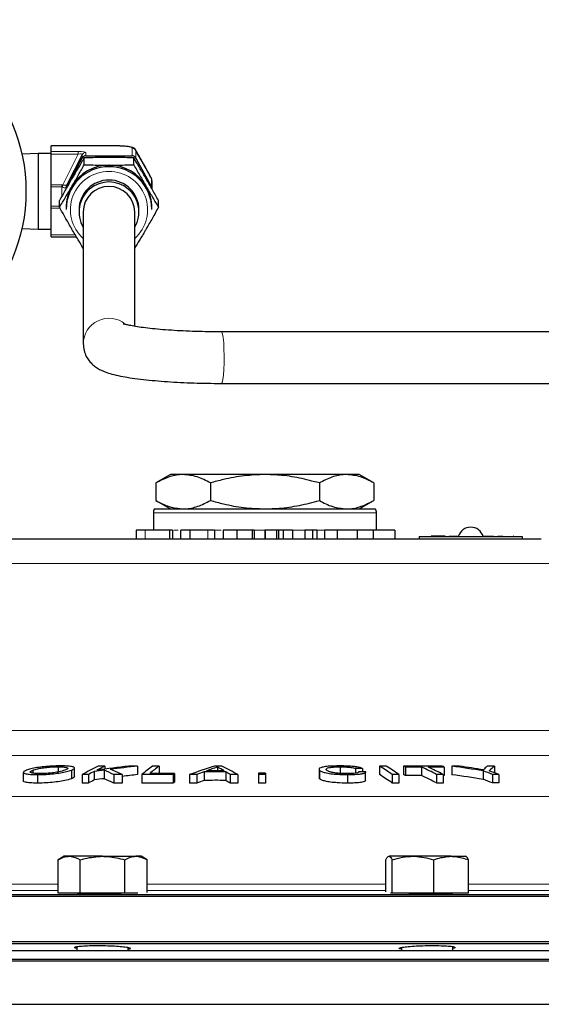
# Model space of a CAD drawing. Units: inches. Extents: x 0.5 to 30.5, y 0.5 to 21.
# Drawn here: x 25 to 26.2, y 6.9 to 9.3 of the extents above; entities that cross this region are included whole.
import ezdxf

# ---------------------------------------------------------------- set-up
doc = ezdxf.new("R2010")
doc.units = ezdxf.units.IN
doc.header["$MEASUREMENT"] = 0

msp = doc.modelspace()

# ---------------------------------------------------------------- linework, layer by layer
at = {"color": 7, "linetype": 'Continuous', "lineweight": 30}
for p, q in [((25.1919, 8.9475), (25.0409, 8.9475)), ((25.0409, 8.9474), (25.0409, 8.9475)), ((25.0409, 8.9336), (25.0409, 8.9474)), ((25.1919, 8.9475), (25.1919, 8.9474)), ((25.0096, 8.9288), (24.9699, 8.9273)), ((25.0409, 8.9288), (25.0096, 8.9288)), ((25.0096, 8.9288), (25.0096, 8.7455)), ((25.0409, 8.9271), (25.0409, 8.9336)), ((25.0409, 8.8526), (25.0409, 8.9271)), ((25.116, 8.926), (25.0784, 8.8512)), ((25.1213, 8.9017), (25.1213, 8.9181)), ((25.1251, 8.9233), (25.2377, 8.9233)), ((25.2416, 8.9017), (25.2416, 8.9181)), ((25.2452, 8.9384), (25.2462, 8.9372)), ((25.0785, 8.848), (25.116, 8.9179)), ((25.2469, 8.9179), (25.2844, 8.848)), ((25.0409, 8.8476), (25.0409, 8.8526)), ((25.0409, 8.8012), (25.0409, 8.8476)), ((25.2856, 8.8629), (25.2856, 8.8432)), ((25.0409, 8.7965), (25.0409, 8.8012)), ((25.0612, 8.7983), (25.0612, 8.8147)), ((25.3017, 8.7983), (25.3017, 8.8147)), ((25.0409, 8.7312), (25.0409, 8.7965)), ((25.0773, 8.7972), (25.0773, 8.7933)), ((25.1086, 8.7921), (25.1086, 8.787)), ((25.1189, 8.787), (25.1189, 8.4668)), ((25.2439, 8.5092), (25.2439, 8.787)), ((25.2543, 8.787), (25.2543, 8.7921)), ((25.2856, 8.7933), (25.2856, 8.7972)), ((24.9699, 8.747), (25.0096, 8.7455)), ((25.0096, 8.7455), (25.0409, 8.7455)), ((25.0409, 8.7268), (25.0409, 8.7312)), ((25.0409, 8.7268), (25.1022, 8.7268)), ((26.909, 8.4957), (25.4551, 8.4957)), ((25.4551, 8.3707), (26.909, 8.3707)), ((25.3309, 8.1493), (25.2955, 8.1288)), ((25.3616, 8.1493), (25.3309, 8.1493)), ((25.5601, 8.1493), (25.3616, 8.1493)), ((25.7585, 8.1493), (25.5601, 8.1493)), ((25.7893, 8.1493), (25.7585, 8.1493)), ((25.8247, 8.1288), (25.7893, 8.1493)), ((25.2955, 8.1288), (25.2955, 8.0864)), ((25.4278, 8.1288), (25.4278, 8.0864)), ((25.6924, 8.1288), (25.6924, 8.0864)), ((25.8247, 8.1288), (25.8247, 8.0864)), ((25.2955, 8.0864), (25.3309, 8.066)), ((25.7893, 8.066), (25.8247, 8.0864)), ((25.2918, 8.066), (25.8283, 8.066)), ((25.2893, 8.056), (25.2893, 8.014)), ((25.8309, 8.014), (25.8309, 8.056)), ((25.2471, 8.014), (25.2471, 7.9933)), ((25.2697, 8.014), (25.2471, 8.014)), ((25.3284, 8.014), (25.3284, 7.9933)), ((25.3367, 7.9933), (25.3367, 8.014)), ((25.3552, 8.014), (25.3552, 7.9933)), ((25.3782, 8.014), (25.3782, 7.9933)), ((25.4378, 8.014), (25.4215, 8.014)), ((25.4378, 8.014), (25.4378, 7.9933)), ((25.4588, 8.014), (25.4588, 7.9933)), ((25.4923, 8.014), (25.4923, 7.9933)), ((25.5296, 8.014), (25.5296, 7.9933)), ((25.5337, 8.014), (25.5296, 8.014)), ((25.5337, 8.014), (25.5337, 7.9933)), ((25.5599, 8.014), (25.5599, 7.9933)), ((25.5606, 8.014), (25.5599, 8.014)), ((25.5606, 8.014), (25.5606, 7.9933)), ((25.588, 8.014), (25.5606, 8.014)), ((25.588, 8.014), (25.588, 7.9933)), ((25.5933, 8.014), (25.588, 8.014)), ((25.5933, 8.014), (25.5933, 7.9933)), ((25.6045, 8.014), (25.5933, 8.014)), ((25.6045, 8.014), (25.6045, 7.9933)), ((25.6269, 8.014), (25.6045, 8.014)), ((25.6269, 8.014), (25.6269, 7.9933)), ((25.6571, 8.014), (25.6571, 7.9933)), ((25.6757, 8.014), (25.6571, 8.014)), ((25.6757, 8.014), (25.6757, 7.9933)), ((25.6865, 8.014), (25.6757, 8.014)), ((25.6865, 8.014), (25.6865, 7.9933)), ((25.7049, 8.014), (25.7049, 7.9933)), ((25.7356, 8.014), (25.7049, 8.014)), ((25.7356, 8.014), (25.7356, 7.9933)), ((25.784, 8.014), (25.7356, 8.014)), ((25.784, 8.014), (25.784, 7.9933)), ((25.8231, 8.014), (25.784, 8.014)), ((25.8231, 8.014), (25.8231, 7.9933)), ((25.8756, 8.014), (25.8231, 8.014)), ((25.8756, 8.014), (25.8756, 7.9933)), ((24.8886, 7.9933), (26.143, 7.9933)), ((25.9351, 7.999), (25.9351, 7.9933)), ((25.9351, 7.999), (26.1851, 7.999)), ((25.964, 7.999), (25.964, 7.9993)), ((25.9978, 7.9993), (25.964, 7.9993)), ((25.9978, 7.999), (25.9978, 7.9993)), ((25.9982, 7.999), (25.9982, 7.9993)), ((26.0081, 7.999), (26.0081, 7.9993)), ((26.0081, 7.9993), (26.03, 7.9993)), ((26.0902, 7.9993), (26.1158, 7.9993)), ((26.1158, 7.999), (26.1158, 7.9993)), ((26.1261, 7.999), (26.1261, 7.9993)), ((26.1261, 7.9993), (26.1383, 7.9993)), ((26.1406, 7.999), (26.1406, 7.9993)), ((26.143, 7.9933), (26.1851, 7.9933)), ((26.1498, 7.999), (26.1498, 7.9993)), ((26.1634, 7.999), (26.1634, 7.9993)), ((26.1638, 7.9993), (26.1634, 7.9993)), ((26.1638, 7.999), (26.1638, 7.9993)), ((26.1752, 7.999), (26.1752, 7.9993)), ((26.1851, 7.999), (26.1851, 7.9933)), ((26.1851, 7.9933), (26.2316, 7.9933)), ((25.0576, 7.4397), (25.0576, 7.427)), ((25.0979, 7.4159), (25.0979, 7.4365)), ((25.1711, 7.4414), (25.1711, 7.4341)), ((25.2509, 7.4413), (25.2509, 7.4206)), ((25.3033, 7.4414), (25.3033, 7.4235)), ((25.4448, 7.439), (25.4448, 7.4297)), ((25.7432, 7.4396), (25.7432, 7.4236)), ((25.8385, 7.4413), (25.8385, 7.4206)), ((25.897, 7.4412), (25.897, 7.4205)), ((25.9019, 7.4389), (25.9019, 7.4182)), ((25.9409, 7.4391), (25.9409, 7.4184)), ((25.9958, 7.4389), (25.9958, 7.4182)), ((26.0145, 7.4411), (26.0145, 7.4205)), ((26.118, 7.4412), (26.118, 7.425)), ((24.9733, 7.4262), (24.9733, 7.4056)), ((24.9967, 7.4315), (24.9967, 7.4243)), ((25.0078, 7.4208), (25.0078, 7.4001)), ((25.09, 7.4314), (25.09, 7.4107)), ((25.1159, 7.4209), (25.1159, 7.4002)), ((25.1317, 7.421), (25.1317, 7.4003)), ((25.1454, 7.4283), (25.1454, 7.4077)), ((25.17, 7.4315), (25.17, 7.4108)), ((25.1928, 7.4209), (25.1928, 7.4003)), ((25.2137, 7.4208), (25.2137, 7.4001)), ((25.2612, 7.4209), (25.2612, 7.4002)), ((25.3374, 7.4209), (25.3374, 7.4002)), ((25.3405, 7.4234), (25.3405, 7.4027)), ((25.3772, 7.4208), (25.3772, 7.4002)), ((25.3948, 7.4209), (25.3948, 7.4003)), ((25.4123, 7.4274), (25.4123, 7.4068)), ((25.4649, 7.4275), (25.4649, 7.4068)), ((25.4758, 7.421), (25.4758, 7.4003)), ((25.4945, 7.4208), (25.4945, 7.4002)), ((25.5443, 7.4209), (25.5443, 7.4002)), ((25.5619, 7.4209), (25.5619, 7.4002)), ((25.562, 7.4238), (25.562, 7.4032)), ((25.6917, 7.4337), (25.6917, 7.413)), ((25.6929, 7.4314), (25.6929, 7.4107)), ((25.6929, 7.4107), (25.693, 7.413)), ((25.7607, 7.4207), (25.7607, 7.4001)), ((25.7806, 7.4355), (25.7806, 7.4243)), ((25.7879, 7.4277), (25.7879, 7.4262)), ((25.7975, 7.4354), (25.7975, 7.4277)), ((25.8049, 7.4063), (25.8049, 7.4269)), ((25.8694, 7.4209), (25.8694, 7.4002)), ((25.8857, 7.4209), (25.8857, 7.4002)), ((25.9772, 7.421), (25.9772, 7.4003)), ((25.993, 7.421), (25.993, 7.4003)), ((25.9958, 7.4182), (25.993, 7.4182)), ((26.0902, 7.4299), (26.0902, 7.4092)), ((26.1133, 7.4211), (26.1133, 7.4004)), ((26.1282, 7.4211), (26.1282, 7.4004)), ((25.0722, 7.2223), (25.0577, 7.2139)), ((25.0847, 7.2223), (25.0722, 7.2223)), ((25.1658, 7.2223), (25.0847, 7.2223)), ((25.1658, 7.2223), (25.247, 7.2223)), ((25.2595, 7.2223), (25.247, 7.2223)), ((25.274, 7.2139), (25.2595, 7.2223)), ((25.9199, 7.2223), (25.8617, 7.2223)), ((26.0125, 7.2223), (25.9199, 7.2223)), ((26.0125, 7.2223), (26.048, 7.2223)), ((25.0577, 7.133), (25.0577, 7.2139)), ((25.1118, 7.133), (25.1118, 7.2139)), ((25.2199, 7.133), (25.2199, 7.2139)), ((25.274, 7.1344), (25.274, 7.2139)), ((25.8538, 7.1358), (25.8538, 7.2139)), ((25.8696, 7.133), (25.8696, 7.2139)), ((25.9701, 7.133), (25.9701, 7.2139)), ((26.0549, 7.133), (26.0549, 7.2139)), ((23.4194, 7.1296), (25.5601, 7.1296)), ((25.1118, 7.133), (25.0579, 7.133)), ((25.2199, 7.133), (25.1118, 7.133)), ((25.2512, 7.133), (25.2199, 7.133)), ((25.5601, 7.1296), (27.5319, 7.1296)), ((25.8696, 7.133), (25.8656, 7.133)), ((25.9701, 7.133), (25.8696, 7.133)), ((26.0549, 7.133), (25.9701, 7.133)), ((27.7059, 7.1244), (23.4143, 7.1244)), ((23.4143, 7.0156), (25.5601, 7.0156)), ((27.7004, 7.0101), (23.4197, 7.0101)), ((25.5601, 7.0156), (27.7059, 7.0156)), ((23.4151, 6.9933), (25.1416, 6.9933)), ((25.1033, 7.0028), (25.1033, 6.9933)), ((25.1416, 6.9933), (27.7051, 6.9933)), ((25.2283, 6.9933), (25.2283, 7.0007)), ((25.8918, 7.0007), (25.8918, 6.9933)), ((26.0168, 6.9933), (26.0168, 7.0028)), ((27.7059, 6.9676), (23.4143, 6.9676)), ((23.4151, 6.9726), (25.1416, 6.9726)), ((25.1416, 6.9726), (27.7051, 6.9726)), ((23.4143, 6.8629), (27.7059, 6.8629))]:
    msp.add_line(p, q, dxfattribs=at)
at = {"color": 8, "linetype": 'Continuous', "lineweight": 0}
for p, q in [((25.1919, 8.9474), (25.0409, 8.9474)), ((25.0409, 8.9336), (25.1069, 8.9336)), ((25.1069, 8.9271), (25.0409, 8.9271)), ((25.0693, 8.8524), (25.1069, 8.9271)), ((25.1069, 8.9271), (25.1069, 8.9336)), ((25.116, 8.9179), (25.116, 8.926)), ((25.1251, 8.9314), (25.1251, 8.9233)), ((25.2377, 8.9233), (25.2377, 8.9418)), ((25.2469, 8.9364), (25.2469, 8.9179)), ((25.2844, 8.8678), (25.2833, 8.8714)), ((25.0409, 8.8526), (25.0669, 8.8526)), ((25.0669, 8.8476), (25.0409, 8.8476)), ((25.0669, 8.8476), (25.0669, 8.8526)), ((25.0669, 8.825), (25.0669, 8.8476)), ((25.0785, 8.8512), (25.0785, 8.848)), ((25.2844, 8.848), (25.2844, 8.8678)), ((25.0409, 8.8012), (25.0612, 8.8012)), ((25.0622, 8.7965), (25.0409, 8.7965)), ((25.0409, 8.7312), (25.0996, 8.7312)), ((25.8309, 8.056), (25.2893, 8.056)), ((25.2697, 8.014), (25.2697, 7.9933)), ((25.3389, 8.014), (25.3496, 8.014)), ((25.4215, 8.014), (25.4215, 7.9933)), ((25.4378, 8.014), (25.4536, 8.014)), ((25.5337, 8.014), (25.5606, 8.014)), ((25.6269, 8.014), (25.6571, 8.014)), ((25.6865, 8.014), (25.7049, 8.014)), ((26.1591, 7.999), (26.1591, 7.9993)), ((25.5601, 7.933), (24.8261, 7.933)), ((26.294, 7.933), (25.5601, 7.933)), ((24.812, 7.5274), (26.3082, 7.5274)), ((26.3641, 7.4675), (24.7561, 7.4675)), ((24.0901, 7.3675), (27.0244, 7.3675)), ((24.5455, 7.155), (25.0577, 7.155)), ((25.274, 7.155), (25.8538, 7.155)), ((26.0549, 7.155), (26.5751, 7.155)), ((25.0577, 7.1396), (24.5455, 7.1396)), ((25.8538, 7.1396), (25.274, 7.1396)), ((26.5751, 7.1396), (26.0549, 7.1396))]:
    msp.add_line(p, q, dxfattribs=at)
at = {"color": 8, "linetype": 'Continuous', "lineweight": 0, "flags": 128}
for points in [[(25.2462, 8.9372), (25.2469, 8.9364), (25.2469, 8.9364), (25.2469, 8.9364)], [(25.4551, 8.3707), (25.4567, 8.373), (25.4582, 8.3798), (25.4594, 8.3905), (25.4604, 8.4044), (25.4609, 8.4205), (25.461, 8.4375), (25.4607, 8.4541), (25.46, 8.4692), (25.4588, 8.4817), (25.4575, 8.4905), (25.4559, 8.4951), (25.4551, 8.4957)]]:
    msp.add_lwpolyline(points, dxfattribs=at)
at = {"color": 7, "linetype": 'Continuous', "lineweight": 30, "flags": 128}
for points in [[(25.5444, 7.4238), (25.5444, 7.4235), (25.5444, 7.4231), (25.5444, 7.4227), (25.5444, 7.4224), (25.5444, 7.422), (25.5444, 7.4216), (25.5444, 7.4212), (25.5443, 7.4209)], [(25.5619, 7.4209), (25.5619, 7.4212), (25.5619, 7.4216), (25.5619, 7.422), (25.5619, 7.4224), (25.562, 7.4227), (25.562, 7.4231), (25.562, 7.4235), (25.562, 7.4238)], [(25.562, 7.4032), (25.562, 7.4028), (25.562, 7.4024), (25.562, 7.4021), (25.5619, 7.4017), (25.5619, 7.4013), (25.5619, 7.4009), (25.5619, 7.4006), (25.5619, 7.4002)]]:
    msp.add_lwpolyline(points, dxfattribs=at)
at = {"color": 7, "linetype": 'Continuous', "lineweight": 30}
msp.add_circle((24.5631, 8.8371), 0.4167, dxfattribs=at)
at = {"color": 8, "linetype": 'Continuous', "lineweight": 0}
for centre, radius, start, end in [((25.1251, 8.9211), 0.0103, 89.9154, 151.6458), ((25.2378, 8.9315), 0.0103, 28.3544, 90.0878), ((25.1807, 8.7922), 0.093, 89.5702, 228.3773), ((25.1821, 8.7921), 0.0931, 311.6725, 90.38), ((25.1846, 8.823), 0.119, 165.7058, 168.1681), ((25.0875, 8.8464), 0.0102, 151.7455, 179.9919), ((25.2754, 8.8629), 0.0102, 0.0078, 28.2554), ((25.1815, 8.4663), 0.0625, 50.7888, 179.8704)]:
    msp.add_arc(centre, radius, start, end, dxfattribs=at)
at = {"color": 7, "linetype": 'Continuous', "lineweight": 30}
for centre, radius, start, end in [((25.1251, 8.913), 0.0103, 89.9088, 151.6488), ((25.2378, 8.913), 0.0103, 28.351, 90.0912), ((25.181, 8.793), 0.1037, 89.7623, 179.8071), ((25.1813, 8.7962), 0.1043, 89.9194, 149.7084), ((25.1816, 8.7962), 0.1043, 30.2916, 90.0806), ((25.1819, 8.793), 0.1037, 0.1929, 90.2377), ((25.0875, 8.8465), 0.0103, 152.5676, 181.3467), ((25.1801, 8.7971), 0.1028, 149.7959, 179.9882), ((25.1812, 8.7918), 0.0726, 89.7851, 179.7842), ((25.1814, 8.787), 0.0727, 329.2932, 210.7068), ((25.1814, 8.7866), 0.0625, 0.3078, 179.6922), ((25.1817, 8.7918), 0.0726, 0.2158, 90.215), ((25.1828, 8.7971), 0.1028, 0.0119, 30.2041), ((25.3099, 8.056), 0.0207, 151.0615, 180), ((25.8103, 8.056), 0.0207, 0, 28.9385), ((26.0601, 7.99), 0.0315, 16.5978, 163.4022), ((25.6097, 6.5184), 1.0288, 116.2152, 118.6844), ((25.6178, 6.5339), 1.0115, 116.2066, 117.4447), ((25.9484, 1.4312), 6.0531, 96.82132, 97.56451), ((25.1947, 1.0032), 6.4383, 90.20989, 90.35075), ((25.9468, 1.3322), 6.1486, 96.49944, 97.12146), ((25.1965, 0.6079), 6.8336, 89.54462, 89.72391), ((25.6728, 6.9283), 0.6419, 126.9485, 129.8819), ((25.6865, 6.9315), 0.6379, 126.9305, 129.5265), ((25.3232, -0.0284), 7.4698, 90.15316, 90.27826), ((25.972, 5.7852), 1.7404, 107.8845, 109.9822), ((25.9713, 5.8997), 1.6269, 108.8837, 109.879), ((25.4484, -0.1236), 7.5651, 89.9472, 90.08283), ((25.067, 6.7548), 0.7816, 59.7059, 61.0958), ((25.0626, 6.6508), 0.8829, 60.7108, 63.5821), ((25.432, 6.7929), 0.7653, 55.1343, 57.9077), ((25.8461, 0.0411), 7.4002, 89.93301, 90.0587), ((25.4477, 6.7922), 0.7662, 55.1359, 57.9061), ((25.943, 0.6832), 6.7582, 89.59394, 90.38983), ((25.4399, 6.4645), 1.0784, 64.6302, 64.9177), ((25.9483, 0.6022), 6.8368, 90.06271, 90.3888), ((25.4653, 6.4355), 1.1105, 62.5502, 64.6456), ((25.4816, 6.4367), 1.1092, 62.5485, 64.6463), ((25.9476, 0.6127), 6.8263, 89.59542, 89.92457), ((25.533, 6.4629), 1.0801, 64.6307, 64.9177), ((26.0668, 1.3195), 6.1218, 90.31971, 90.48969), ((25.2037, 1.7155), 5.7828, 81.18172, 81.93987), ((25.2093, 1.8661), 5.6356, 80.9951, 81.5993), ((26.3521, 7.1961), 0.3518, 135.8121, 137.8222), ((26.0686, 1.4511), 5.9902, 89.52777, 89.70124), ((26.3609, 7.1498), 0.3793, 129.8123, 132.3956), ((25.1565, 0.7347), 6.6864, 90.21251, 90.34814), ((25.6341, 6.5015), 1.0478, 117.8033, 118.6502), ((25.9525, 1.2795), 6.2015, 97.24911, 97.47832), ((24.8158, 6.6351), 0.8716, 64.3722, 66.0254), ((24.8238, 6.5545), 0.9501, 65.7684, 67.6819), ((25.1572, 0.6456), 6.7755, 89.52244, 89.69919), ((25.9449, 1.3283), 6.1317, 96.49924, 96.8486), ((25.296, 0.1675), 7.2535, 89.67308, 90.27517), ((25.299, 0.1904), 7.2331, 89.67107, 90.14566), ((25.7703, 6.904), 0.6742, 129.6089, 129.9455), ((25.4372, -0.2866), 7.7077, 90.31519, 90.44568), ((25.981, 5.8675), 1.6604, 110.028, 110.6741), ((25.4404, -0.026), 7.4535, 89.81164, 90.21565), ((25.4419, -0.081), 7.5107, 89.85205, 90.18119), ((25.0528, 6.7263), 0.8133, 58.6664, 59.5597), ((25.4374, 0.0427), 7.3784, 89.55663, 89.7022), ((25.5526, 0.0629), 7.358, 89.92783, 90.06451), ((25.5527, 0.0659), 7.358, 89.92783, 90.06451), ((25.7443, -0.1129), 7.5485, 89.59581, 89.72442), ((25.7536, 0.2455), 7.1823, 89.59121, 89.72638), ((25.4319, 6.7721), 0.7655, 55.1351, 57.9079), ((25.8771, 0.4919), 6.929, 89.92874, 90.06298), ((25.452, 6.4697), 1.0499, 64.6226, 64.9179), ((25.9479, 0.6977), 6.7207, 90.05989, 90.39162), ((25.4657, 6.4157), 1.1096, 62.5493, 64.6464), ((25.9839, 0.7134), 6.7076, 89.92277, 90.05732), ((25.2042, 1.6977), 5.7798, 81.18181, 81.94035), ((25.4904, 5.8332), 1.7057, 68.5813, 69.4118), ((25.4992, 5.8173), 1.7226, 68.5854, 69.4077), ((26.1214, 1.4964), 5.9247, 89.93389, 90.07813), ((25.1571, 0.6276), 6.7727, 90.21479, 90.34869), ((25.6325, 6.4839), 1.0443, 117.8006, 118.6504), ((25.9418, 1.342), 6.1177, 97.24754, 97.47989), ((24.8167, 6.6163), 0.8695, 64.371, 66.0282), ((25.1562, 0.4746), 6.9257, 89.52436, 89.69728), ((25.2961, 0.1813), 7.219, 89.67165, 90.27661), ((25.7703, 6.8833), 0.6742, 129.6089, 129.9455), ((25.4355, -0.0605), 7.4609, 90.31304, 90.44784), ((25.9788, 5.8528), 1.654, 110.0279, 110.6764), ((25.4404, -0.1244), 7.5312, 89.81372, 90.21356), ((25.0477, 6.6971), 0.8232, 58.6718, 59.5543), ((25.4374, 0.022), 7.3784, 89.55663, 89.7022), ((25.5526, -0.4119), 7.8121, 89.9318, 90.06054), ((25.877, 0), 7.4002, 89.93301, 90.0587), ((25.9841, 0.5328), 6.8675, 89.92576, 90.05717), ((25.4865, 5.8023), 1.7166, 68.5839, 69.4092), ((26.1212, 1.1539), 6.2465, 89.9361, 90.07291)]:
    msp.add_arc(centre, radius, start, end, dxfattribs=at)
at = {"color": 8, "linetype": 'Continuous', "lineweight": 0}
for centre, major_axis, ratio, start_param, end_param in [((25.1017, 8.9308), (0.0234, 0.0006), 0.119107, 6.279907, 7.626881), ((25.1017, 8.9205), (0.0143, 0.0067), 0.269225, 6.013275, 7.36025), ((25.0669, 8.8118), (0, 0.0409), 0.5059, 6.171112, 6.283185), ((25.0669, 8.808), (0, 0.0396), 0.261014, 6.171112, 6.283185), ((25.0669, 8.8079), (0.0103, 0.0385), 0.008207, 6.252601, 6.364348), ((25.0578, 8.8127), (0.0206, 0.0386), 0.027272, 6.23228, 6.344028)]:
    msp.add_ellipse(centre, major_axis=major_axis, ratio=ratio, start_param=start_param, end_param=end_param, dxfattribs=at)
at = {"color": 7, "linetype": 'Continuous', "lineweight": 30}
for points, knots in [([(25.2463, 8.9373), (25.2459, 8.938), (25.2447, 8.9399), (25.2419, 8.9419), (25.238, 8.9436), (25.2324, 8.945), (25.2232, 8.9463), (25.2109, 8.9471), (25.2, 8.9475), (25.1936, 8.9475), (25.1919, 8.9475)], [0, 0, 0, 0, 0.0442599, 0.1137313, 0.2095902, 0.3719964, 0.5533587, 0.7424115, 0.9308314, 1, 1, 1, 1]), ([(25.2811, 8.8742), (25.2746, 8.8862), (25.2617, 8.9099), (25.2494, 8.9313), (25.2433, 8.9419)], [0, 0, 0, 0, 0.503953, 1, 1, 1, 1]), ([(25.1213, 8.9181), (25.1164, 8.9101), (25.1066, 8.8938), (25.0964, 8.8764), (25.0912, 8.8676)], [0, 0, 0, 0, 0.495455, 1, 1, 1, 1]), ([(25.1814, 8.9193), (25.1663, 8.9191), (25.146, 8.919), (25.1263, 8.9183), (25.1213, 8.9181)], [0, 0, 0, 0, 0.742449, 1, 1, 1, 1]), ([(25.2416, 8.9181), (25.2271, 8.9186), (25.2073, 8.9192), (25.1869, 8.9193), (25.1814, 8.9193)], [0, 0, 0, 0, 0.731366, 1, 1, 1, 1]), ([(25.2717, 8.8676), (25.2709, 8.8688), (25.2655, 8.8781), (25.2554, 8.8953), (25.2462, 8.9105), (25.2416, 8.9181)], [0, 0, 0, 0, 0.070082, 0.530782, 1, 1, 1, 1]), ([(25.2833, 8.8714), (25.2761, 8.8844), (25.2635, 8.9074), (25.2519, 8.9276), (25.2469, 8.9364)], [0, 0, 0, 0, 0.56619, 1, 1, 1, 1]), ([(25.0912, 8.8488), (25.0919, 8.8501), (25.0973, 8.8594), (25.1075, 8.8771), (25.1167, 8.8934), (25.1213, 8.9017)], [0, 0, 0, 0, 0.070084, 0.530782, 1, 1, 1, 1]), ([(25.1213, 8.9017), (25.1263, 8.9015), (25.146, 8.9008), (25.1663, 8.9007), (25.1814, 8.9005)], [0, 0, 0, 0, 0.257551, 1, 1, 1, 1]), ([(25.1814, 8.9005), (25.1869, 8.9006), (25.2073, 8.9006), (25.2271, 8.9012), (25.2416, 8.9017)], [0, 0, 0, 0, 0.268634, 1, 1, 1, 1]), ([(25.2416, 8.9017), (25.2465, 8.893), (25.2563, 8.8754), (25.2665, 8.8577), (25.2717, 8.8488)], [0, 0, 0, 0, 0.495458, 1, 1, 1, 1]), ([(25.2833, 8.8714), (25.2833, 8.8714), (25.2826, 8.8735), (25.2808, 8.8747), (25.279, 8.876)], [0, 0, 0, 0, 0.000063, 1, 1, 1, 1]), ([(25.2856, 8.8629), (25.2855, 8.8639), (25.2854, 8.8656), (25.2848, 8.8676), (25.2842, 8.8693), (25.2837, 8.8704)], [0, 0, 0, 0, 0.269533, 0.4869, 1, 1, 1, 1]), ([(25.2856, 8.8629), (25.2855, 8.8639), (25.2854, 8.8656), (25.2848, 8.8676), (25.2842, 8.8693), (25.2837, 8.8704)], [0, 0, 0, 0, 0.269533, 0.4869, 1, 1, 1, 1]), ([(25.0912, 8.8676), (25.0905, 8.8663), (25.0851, 8.8571), (25.0749, 8.8393), (25.0658, 8.823), (25.0612, 8.8147)], [0, 0, 0, 0, 0.070084, 0.530782, 1, 1, 1, 1]), ([(25.0612, 8.7983), (25.066, 8.8064), (25.0759, 8.8227), (25.0861, 8.8401), (25.0912, 8.8488)], [0, 0, 0, 0, 0.495457, 1, 1, 1, 1]), ([(25.3017, 8.8147), (25.2968, 8.8235), (25.287, 8.841), (25.2768, 8.8587), (25.2717, 8.8676)], [0, 0, 0, 0, 0.495458, 1, 1, 1, 1]), ([(25.2717, 8.8488), (25.2724, 8.8476), (25.2778, 8.8384), (25.2879, 8.8211), (25.2971, 8.8059), (25.3017, 8.7983)], [0, 0, 0, 0, 0.070088, 0.530784, 1, 1, 1, 1]), ([(25.0912, 8.7455), (25.0905, 8.7467), (25.0851, 8.756), (25.0749, 8.7737), (25.0658, 8.7901), (25.0612, 8.7983)], [0, 0, 0, 0, 0.070084, 0.530779, 1, 1, 1, 1]), ([(25.3017, 8.7983), (25.2968, 8.7896), (25.287, 8.772), (25.2768, 8.7544), (25.2717, 8.7455)], [0, 0, 0, 0, 0.49546, 1, 1, 1, 1]), ([(25.1189, 8.6988), (25.1148, 8.7056), (25.1058, 8.7206), (25.0964, 8.7367), (25.0912, 8.7455)], [0, 0, 0, 0, 0.451973, 1, 1, 1, 1]), ([(25.2717, 8.7455), (25.2709, 8.7442), (25.2655, 8.735), (25.2562, 8.7191), (25.2478, 8.7052), (25.2439, 8.6988)], [0, 0, 0, 0, 0.076132, 0.57656, 1, 1, 1, 1]), ([(25.4551, 8.4957), (25.4496, 8.4957), (25.4338, 8.4958), (25.4075, 8.4962), (25.3767, 8.4972), (25.3469, 8.4986), (25.3188, 8.5005), (25.2928, 8.5028), (25.2697, 8.5053), (25.2499, 8.5081), (25.2347, 8.5107), (25.224, 8.5131), (25.2182, 8.5147), (25.2157, 8.5157), (25.2163, 8.5155), (25.2163, 8.5154)], [0, 0, 0, 0, 0.0497786, 0.14455, 0.2393384, 0.3339377, 0.4281712, 0.5218003, 0.6144713, 0.7056231, 0.7943266, 0.8690115, 0.9355557, 0.9924975, 1, 1, 1, 1]), ([(25.1189, 8.4668), (25.1194, 8.4612), (25.1201, 8.4505), (25.1258, 8.4362), (25.1334, 8.4247), (25.1421, 8.4156), (25.1515, 8.4085), (25.1617, 8.4028), (25.1737, 8.3977), (25.1892, 8.3928), (25.2085, 8.3884), (25.2317, 8.3843), (25.2573, 8.3809), (25.2855, 8.3779), (25.3154, 8.3754), (25.3466, 8.3734), (25.379, 8.372), (25.412, 8.3711), (25.4375, 8.3707), (25.4518, 8.3707), (25.4551, 8.3707)], [0, 0, 0, 0, 0.038872, 0.074065, 0.107627, 0.140877, 0.175399, 0.213825, 0.260972, 0.326832, 0.405373, 0.477718, 0.55383, 0.62685, 0.698366, 0.76908, 0.839343, 0.909356, 0.979256, 1, 1, 1, 1]), ([(25.3616, 8.1493), (25.3601, 8.1493), (25.3482, 8.1491), (25.3258, 8.1446), (25.3056, 8.1341), (25.2955, 8.1288)], [0, 0, 0, 0, 0.070107, 0.530793, 1, 1, 1, 1]), ([(25.4278, 8.1288), (25.417, 8.1345), (25.3953, 8.1461), (25.3729, 8.1482), (25.3616, 8.1493)], [0, 0, 0, 0, 0.495458, 1, 1, 1, 1]), ([(25.5601, 8.1493), (25.5433, 8.1487), (25.5095, 8.1474), (25.4653, 8.139), (25.4383, 8.1317), (25.4278, 8.1288)], [0, 0, 0, 0, 0.375134, 0.755524, 1, 1, 1, 1]), ([(25.6924, 8.1288), (25.6764, 8.1331), (25.6443, 8.1416), (25.5999, 8.1482), (25.5716, 8.149), (25.5601, 8.1493)], [0, 0, 0, 0, 0.369246, 0.741729, 1, 1, 1, 1]), ([(25.7585, 8.1493), (25.757, 8.1493), (25.7451, 8.1491), (25.7227, 8.1446), (25.7026, 8.1341), (25.6924, 8.1288)], [0, 0, 0, 0, 0.070107, 0.530793, 1, 1, 1, 1]), ([(25.8247, 8.1288), (25.814, 8.1345), (25.7923, 8.1461), (25.7699, 8.1482), (25.7585, 8.1493)], [0, 0, 0, 0, 0.495458, 1, 1, 1, 1]), ([(25.2955, 8.0864), (25.3062, 8.0807), (25.3279, 8.0692), (25.3503, 8.067), (25.3616, 8.066)], [0, 0, 0, 0, 0.495458, 1, 1, 1, 1]), ([(25.3616, 8.066), (25.3632, 8.066), (25.3751, 8.0662), (25.3975, 8.0706), (25.4176, 8.0811), (25.4278, 8.0864)], [0, 0, 0, 0, 0.070107, 0.530793, 1, 1, 1, 1]), ([(25.4278, 8.0864), (25.4383, 8.0836), (25.4651, 8.0763), (25.5092, 8.0679), (25.5431, 8.0666), (25.5601, 8.066)], [0, 0, 0, 0, 0.244476, 0.619898, 1, 1, 1, 1]), ([(25.5601, 8.066), (25.5716, 8.0663), (25.5997, 8.067), (25.6442, 8.0736), (25.6763, 8.0821), (25.6924, 8.0864)], [0, 0, 0, 0, 0.258271, 0.627214, 1, 1, 1, 1]), ([(25.6924, 8.0864), (25.7031, 8.0807), (25.7248, 8.0692), (25.7472, 8.067), (25.7585, 8.066)], [0, 0, 0, 0, 0.495458, 1, 1, 1, 1]), ([(25.7585, 8.066), (25.7601, 8.066), (25.772, 8.0662), (25.7944, 8.0706), (25.8145, 8.0811), (25.8247, 8.0864)], [0, 0, 0, 0, 0.070107, 0.530793, 1, 1, 1, 1]), ([(25.3284, 8.014), (25.3247, 8.014), (25.3173, 8.014), (25.2998, 8.014), (25.283, 8.014), (25.2741, 8.014), (25.2697, 8.014)], [0, 0, 0, 0, 0.280781, 0.558732, 0.778881, 1, 1, 1, 1]), ([(25.3361, 8.014), (25.336, 8.014), (25.3356, 8.014), (25.331, 8.014), (25.3284, 8.014)], [0, 0, 0, 0, 0.429568, 1, 1, 1, 1]), ([(25.3782, 8.014), (25.3732, 8.014), (25.3635, 8.014), (25.3552, 8.014), (25.3558, 8.014), (25.3559, 8.014)], [0, 0, 0, 0, 0.43428, 0.863658, 1, 1, 1, 1]), ([(25.4215, 8.014), (25.4197, 8.014), (25.416, 8.014), (25.4045, 8.014), (25.3902, 8.014), (25.3822, 8.014), (25.3782, 8.014)], [0, 0, 0, 0, 0.281704, 0.558965, 0.778835, 1, 1, 1, 1]), ([(25.4923, 8.014), (25.4863, 8.014), (25.4742, 8.014), (25.4627, 8.014), (25.4587, 8.014), (25.4591, 8.014), (25.4592, 8.014)], [0, 0, 0, 0, 0.320651, 0.640471, 0.893271, 1, 1, 1, 1]), ([(25.5296, 8.014), (25.5282, 8.014), (25.5253, 8.014), (25.5145, 8.014), (25.5031, 8.014), (25.4959, 8.014), (25.4923, 8.014)], [0, 0, 0, 0, 0.279667, 0.558582, 0.779108, 1, 1, 1, 1]), ([(25.0635, 7.4419), (25.0565, 7.4418), (25.0436, 7.4416), (25.0233, 7.4399), (25.0055, 7.4376), (24.9907, 7.4346), (24.9843, 7.4325), (24.981, 7.4314)], [0, 0, 0, 0, 0.2216103, 0.4085509, 0.5949668, 0.796051, 1, 1, 1, 1]), ([(24.9967, 7.4315), (25.0001, 7.4326), (25.0059, 7.4346), (25.0193, 7.4371), (25.0334, 7.4387), (25.0469, 7.4396), (25.0544, 7.4397), (25.0576, 7.4397)], [0, 0, 0, 0, 0.282008, 0.479556, 0.677942, 0.865097, 1, 1, 1, 1]), ([(25.0576, 7.4397), (25.0619, 7.4396), (25.0707, 7.4395), (25.0787, 7.4382), (25.0819, 7.4364), (25.0807, 7.4341), (25.0766, 7.4324), (25.0744, 7.4315)], [0, 0, 0, 0, 0.199754, 0.401232, 0.576367, 0.765386, 1, 1, 1, 1]), ([(25.09, 7.4314), (25.0934, 7.4329), (25.0992, 7.4355), (25.097, 7.4387), (25.0888, 7.4408), (25.0764, 7.4418), (25.0671, 7.4419), (25.0635, 7.4419)], [0, 0, 0, 0, 0.286204, 0.486094, 0.686119, 0.877959, 1, 1, 1, 1]), ([(25.7408, 7.4418), (25.7326, 7.4417), (25.7186, 7.4415), (25.7035, 7.4397), (25.6947, 7.4374), (25.6909, 7.4345), (25.6922, 7.4324), (25.6929, 7.4314)], [0, 0, 0, 0, 0.253052, 0.428685, 0.60376, 0.794657, 1, 1, 1, 1]), ([(25.71, 7.4315), (25.7091, 7.433), (25.7079, 7.4352), (25.7149, 7.4377), (25.7236, 7.439), (25.7338, 7.4396), (25.7404, 7.4396), (25.7432, 7.4396)], [0, 0, 0, 0, 0.372585, 0.54887, 0.725995, 0.887854, 1, 1, 1, 1]), ([(25.7975, 7.4354), (25.7958, 7.4361), (25.7924, 7.4377), (25.7812, 7.4397), (25.7674, 7.441), (25.7535, 7.4417), (25.7444, 7.4418), (25.7408, 7.4418)], [0, 0, 0, 0, 0.211829, 0.4254416, 0.6167551, 0.8489518, 1, 1, 1, 1]), ([(25.7432, 7.4396), (25.7487, 7.4395), (25.7577, 7.4394), (25.7688, 7.4384), (25.7757, 7.4373), (25.7792, 7.4363), (25.7803, 7.4356), (25.7806, 7.4355)], [0, 0, 0, 0, 0.346887, 0.563755, 0.74227, 0.920745, 1, 1, 1, 1]), ([(24.981, 7.4314), (24.9776, 7.4298), (24.9717, 7.4271), (24.9745, 7.4238), (24.9831, 7.4217), (24.9955, 7.4209), (25.0046, 7.4208), (25.0078, 7.4208)], [0, 0, 0, 0, 0.294365, 0.494874, 0.695355, 0.889596, 1, 1, 1, 1]), ([(25.0138, 7.4232), (25.0094, 7.4233), (25.0007, 7.4234), (24.9927, 7.4247), (24.9893, 7.4265), (24.9903, 7.4288), (24.9944, 7.4305), (24.9967, 7.4315)], [0, 0, 0, 0, 0.198184, 0.398312, 0.570124, 0.759602, 1, 1, 1, 1]), ([(25.0078, 7.4208), (25.0147, 7.4209), (25.0273, 7.421), (25.0472, 7.4227), (25.0646, 7.4249), (25.0799, 7.428), (25.0866, 7.4302), (25.09, 7.4314)], [0, 0, 0, 0, 0.216624, 0.400092, 0.58313, 0.781339, 1, 1, 1, 1]), ([(25.0744, 7.4315), (25.0701, 7.4301), (25.0635, 7.4279), (25.0479, 7.4253), (25.0339, 7.4238), (25.0221, 7.4233), (25.0159, 7.4232), (25.0138, 7.4232)], [0, 0, 0, 0, 0.345403, 0.536691, 0.728318, 0.909771, 1, 1, 1, 1]), ([(25.0973, 7.4159), (25.0972, 7.4151), (25.0969, 7.4135), (25.0924, 7.4117), (25.09, 7.4107)], [0, 0, 0, 0, 0.464826, 1, 1, 1, 1]), ([(25.6929, 7.4314), (25.695, 7.4298), (25.6985, 7.4273), (25.7122, 7.424), (25.7283, 7.4219), (25.7454, 7.4209), (25.7561, 7.4208), (25.7607, 7.4207)], [0, 0, 0, 0, 0.285693, 0.480918, 0.676821, 0.859049, 1, 1, 1, 1]), ([(25.7584, 7.4231), (25.7534, 7.4232), (25.7445, 7.4233), (25.7324, 7.4244), (25.723, 7.4259), (25.714, 7.4283), (25.7116, 7.4302), (25.71, 7.4315)], [0, 0, 0, 0, 0.199359, 0.356283, 0.512697, 0.686638, 1, 1, 1, 1]), ([(25.7879, 7.4277), (25.7878, 7.427), (25.7877, 7.4258), (25.7827, 7.4245), (25.7754, 7.4236), (25.7668, 7.4232), (25.7607, 7.4232), (25.7584, 7.4231)], [0, 0, 0, 0, 0.259555, 0.4396, 0.619197, 0.859714, 1, 1, 1, 1]), ([(25.7607, 7.4207), (25.7688, 7.4208), (25.7818, 7.421), (25.7959, 7.4226), (25.8033, 7.4245), (25.8051, 7.4263), (25.8049, 7.4273), (25.8048, 7.4276)], [0, 0, 0, 0, 0.331953, 0.534613, 0.738397, 0.921201, 1, 1, 1, 1]), ([(25.0078, 7.4001), (25.0014, 7.4002), (24.9895, 7.4004), (24.9785, 7.402), (24.9733, 7.4038), (24.9739, 7.4051), (24.9741, 7.4056)], [0, 0, 0, 0, 0.32767, 0.602395, 0.876467, 1, 1, 1, 1]), ([(25.09, 7.4107), (25.0853, 7.4092), (25.0772, 7.4065), (25.0579, 7.4033), (25.0387, 7.4012), (25.0212, 7.4002), (25.0116, 7.4001), (25.0078, 7.4001)], [0, 0, 0, 0, 0.28767, 0.487082, 0.686494, 0.878047, 1, 1, 1, 1]), ([(25.7607, 7.4001), (25.7522, 7.4002), (25.7378, 7.4004), (25.7193, 7.4023), (25.7063, 7.4046), (25.697, 7.4075), (25.6943, 7.4096), (25.6929, 7.4107)], [0, 0, 0, 0, 0.2533818, 0.4283645, 0.6028346, 0.7922001, 1, 1, 1, 1]), ([(25.8043, 7.4063), (25.8041, 7.4054), (25.8038, 7.4038), (25.7959, 7.402), (25.7849, 7.4007), (25.7726, 7.4001), (25.7641, 7.4001), (25.7607, 7.4001)], [0, 0, 0, 0, 0.2292749, 0.4278821, 0.6257743, 0.8523175, 1, 1, 1, 1]), ([(25.0577, 7.2139), (25.0621, 7.2163), (25.0709, 7.221), (25.0801, 7.2219), (25.0847, 7.2223)], [0, 0, 0, 0, 0.495457, 1, 1, 1, 1]), ([(25.0847, 7.2223), (25.0854, 7.2223), (25.0945, 7.2222), (25.1034, 7.2179), (25.1118, 7.2139)], [0, 0, 0, 0, 0.07022, 1, 1, 1, 1]), ([(25.1118, 7.2139), (25.1156, 7.215), (25.1332, 7.2199), (25.1515, 7.2213), (25.1658, 7.2223)], [0, 0, 0, 0, 0.217078, 1, 1, 1, 1]), ([(25.1658, 7.2223), (25.1702, 7.2222), (25.1885, 7.2218), (25.2063, 7.2173), (25.2199, 7.2139)], [0, 0, 0, 0, 0.236627, 1, 1, 1, 1]), ([(25.2199, 7.2139), (25.2243, 7.2163), (25.2332, 7.221), (25.2423, 7.2219), (25.247, 7.2223)], [0, 0, 0, 0, 0.495459, 1, 1, 1, 1]), ([(25.247, 7.2223), (25.2476, 7.2223), (25.2567, 7.2222), (25.2657, 7.2179), (25.274, 7.2139)], [0, 0, 0, 0, 0.070217, 1, 1, 1, 1]), ([(25.8538, 7.2139), (25.8551, 7.2163), (25.8576, 7.221), (25.8603, 7.2219), (25.8617, 7.2223)], [0, 0, 0, 0, 0.495458, 1, 1, 1, 1]), ([(25.8617, 7.2223), (25.8619, 7.2223), (25.8645, 7.2222), (25.8671, 7.2179), (25.8696, 7.2139)], [0, 0, 0, 0, 0.07022, 1, 1, 1, 1]), ([(25.8696, 7.2139), (25.8777, 7.2163), (25.8942, 7.221), (25.9113, 7.2219), (25.9199, 7.2223)], [0, 0, 0, 0, 0.495458, 1, 1, 1, 1]), ([(25.9199, 7.2223), (25.921, 7.2223), (25.938, 7.2222), (25.9547, 7.2179), (25.9701, 7.2139)], [0, 0, 0, 0, 0.070219, 1, 1, 1, 1]), ([(25.9701, 7.2139), (25.9731, 7.215), (25.9869, 7.2199), (26.0013, 7.2213), (26.0125, 7.2223)], [0, 0, 0, 0, 0.217078, 1, 1, 1, 1]), ([(26.0125, 7.2223), (26.0159, 7.2222), (26.0302, 7.2218), (26.0442, 7.2173), (26.0549, 7.2139)], [0, 0, 0, 0, 0.236626, 1, 1, 1, 1]), ([(26.0549, 7.2139), (26.0536, 7.2163), (26.051, 7.221), (26.0483, 7.2219), (26.047, 7.2223)], [0, 0, 0, 0, 0.49546, 1, 1, 1, 1]), ([(25.2228, 7.133), (25.2214, 7.1329), (25.2167, 7.1325), (25.2019, 7.132), (25.1807, 7.1316), (25.1575, 7.1314), (25.1353, 7.1315), (25.1165, 7.1318), (25.1037, 7.1323), (25.0977, 7.1329), (25.0987, 7.1332), (25.0989, 7.1333)], [0, 0, 0, 0, 0.049936, 0.180236, 0.310473, 0.440635, 0.570744, 0.700842, 0.830973, 0.961171, 1, 1, 1, 1]), ([(26.0203, 7.133), (26.0197, 7.1328), (26.0183, 7.1324), (26.0078, 7.1319), (25.9907, 7.1315), (25.9692, 7.1314), (25.946, 7.1315), (25.924, 7.1319), (25.9066, 7.1324), (25.9, 7.1328), (25.8973, 7.133)], [0, 0, 0, 0, 0.075512, 0.214289, 0.352994, 0.491624, 0.630201, 0.768774, 0.907391, 1, 1, 1, 1]), ([(25.1033, 6.9988), (25.1013, 6.9993), (25.0968, 7.0005), (25.0989, 7.0023), (25.1079, 7.0039), (25.1236, 7.0051), (25.1441, 7.0057), (25.1669, 7.0056), (25.1897, 7.0049), (25.2097, 7.0036), (25.2249, 7.0018), (25.2332, 6.9999), (25.2347, 6.998), (25.2302, 6.997), (25.2283, 6.9966)], [0, 0, 0, 0, 0.069295, 0.156809, 0.244249, 0.33144, 0.418318, 0.504954, 0.591511, 0.678185, 0.765123, 0.85237, 0.93984, 1, 1, 1, 1]), ([(25.8918, 6.9966), (25.8898, 6.9971), (25.8853, 6.9981), (25.8873, 7), (25.8962, 7.002), (25.912, 7.0037), (25.9324, 7.0049), (25.9554, 7.0056), (25.9781, 7.0056), (25.9981, 7.005), (26.0133, 7.0038), (26.0217, 7.0021), (26.0232, 7.0004), (26.0187, 6.9993), (26.0168, 6.9988)], [0, 0, 0, 0, 0.06851, 0.15583, 0.243325, 0.330782, 0.418013, 0.504933, 0.59159, 0.678137, 0.764768, 0.851646, 0.938833, 1, 1, 1, 1])]:
    msp.add_open_spline(points, degree=3, knots=knots, dxfattribs=at)
at = {"color": 8, "linetype": 'Continuous', "lineweight": 0}
for points, knots in [([(25.2377, 8.9418), (25.2375, 8.9423), (25.237, 8.9433), (25.232, 8.9449), (25.2222, 8.9463), (25.2081, 8.9472), (25.1973, 8.9473), (25.1919, 8.9474)], [0, 0, 0, 0, 0.1575858, 0.3514848, 0.5537997, 0.7774594, 1, 1, 1, 1]), ([(25.0772, 8.8463), (25.0772, 8.8462), (25.077, 8.8459), (25.0763, 8.8454), (25.0742, 8.8454), (25.0713, 8.8461), (25.0692, 8.8469), (25.0681, 8.8474)], [0, 0, 0, 0, 0.042058, 0.281132, 0.514242, 0.753351, 1, 1, 1, 1]), ([(25.0693, 8.8524), (25.0704, 8.8523), (25.0727, 8.8522), (25.0757, 8.8519), (25.0777, 8.8516), (25.0783, 8.8514), (25.0784, 8.8513), (25.0784, 8.8512)], [0, 0, 0, 0, 0.24658, 0.485669, 0.718788, 0.957935, 1, 1, 1, 1])]:
    msp.add_open_spline(points, degree=3, knots=knots, dxfattribs=at)

doc.saveas('drawing.dxf')
